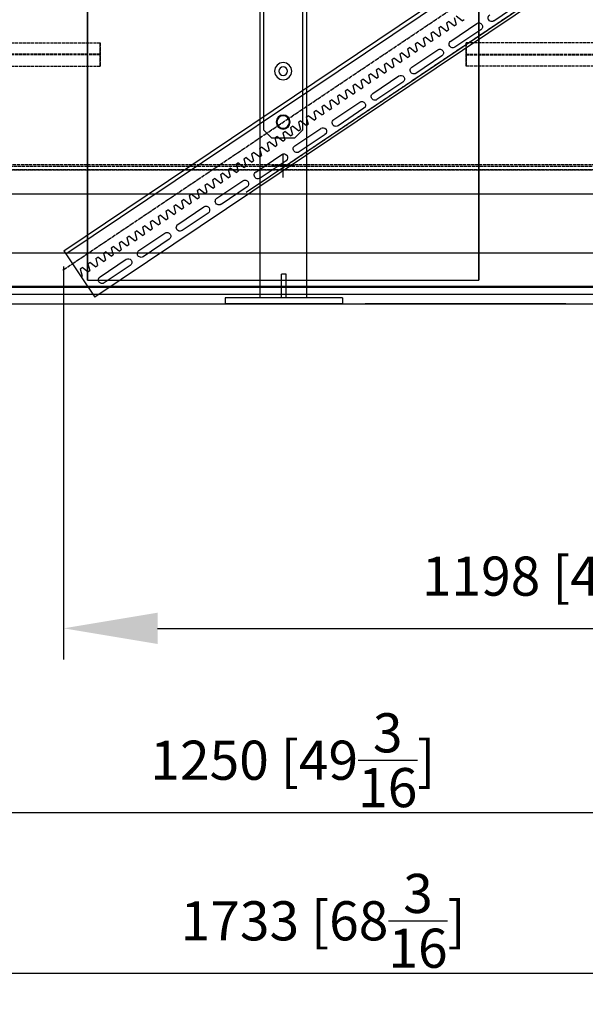
# Model space of a CAD drawing. Extents: x -9352 to 15348, y -4983 to 5040.
# Drawn here: x 1631 to 2353, y -66 to 1192 of the extents above; entities that cross this region are included whole.
import ezdxf

# ---------------------------------------------------------------- set-up
doc = ezdxf.new("R2010")
doc.units = 0
doc.header["$MEASUREMENT"] = 0
doc.linetypes.add('CARKD', pattern=[5, 4, -1])
doc.linetypes.add('GEN7A', pattern=[6.875, 5, -0.625, 0.625, -0.625])
doc.layers.get('0').update_dxf_attribs({"linetype": 'CONTINUOUS'})
doc.layers.get('DEFPOINTS').update_dxf_attribs({"linetype": 'CONTINUOUS'})
for name, color, linetype in [('0001', 7, 'CONTINUOUS'), ('0002', 7, 'CONTINUOUS'), ('0003', 7, 'CONTINUOUS'), ('0004', 7, 'CONTINUOUS'), ('0005', 7, 'CONTINUOUS'), ('0010', 7, 'CONTINUOUS'), ('0013', 7, 'CONTINUOUS'), ('0015', 7, 'CONTINUOUS'), ('0016', 7, 'CONTINUOUS'), ('AM_4', 3, 'CONTINUOUS'), ('AM_8', 3, 'CONTINUOUS'), ('PILLARS', 4, 'CONTINUOUS'), ('RAIL', 6, 'CONTINUOUS'), ('RUNGS', 5, 'CONTINUOUS')]:
    doc.layers.add(name, color=color, linetype=linetype)
doc.styles.add('ROMANS', font='romans.shx')
doc.styles.add('VMCT1', font='ROMANS.shx')
doc.dimstyles.new('ISO-20', dxfattribs={"dimscale": 20, "dimtxt": 2.5, "dimasz": 2.5, "dimexe": 1, "dimexo": 0, "dimtad": 1, "dimdec": 0, "dimdsep": 46, "dimtxsty": 'ROMANS', "dimcen": 2.5, "dimclrd": 256, "dimclre": 256, "dimclrt": 2, "dimadec": 0, "dimazin": 2, "dimtfac": 1, "dimtdec": 0, "dimtmove": 0, "dimatfit": 3, "dimfxl": 0, "dimtvp": 1, "dimtolj": 1, "dimarcsym": 0})
doc.dimstyles.new('Vimec STD', dxfattribs={"dimtxt": 120, "dimasz": 120, "dimexe": 40, "dimexo": 20, "dimgap": 30, "dimtad": 1, "dimdec": 0, "dimdsep": 46, "dimtxsty": 'VMCT1', "dimcen": 0.09, "dimdle": 40, "dimadec": 1, "dimazin": 0, "dimtfac": 1, "dimtdec": 0, "dimtmove": 0, "dimatfit": 3, "dimfxl": 0, "dimtolj": 1, "dimtzin": 0, "dimarcsym": 0})

# ---------------------------------------------------------------- blocks, each defined once
blk = doc.blocks.new('Dolní trubka')
at = {"layer": 'RAIL'}
for p, q in [((292.2, 68), (-1667.8, 68)), ((292.2, 63.3), (-1667.8, 63.3)), ((292.2, 68), (292.2, 28)), ((-294.3, 28), (-297.3, 28)), ((-294.3, 28), (-291.3, 37)), ((-288.3, 37), (-285.3, 28)), ((-282.3, 28), (-285.3, 28)), ((-282.3, 28), (-279.3, 37)), ((-276.3, 37), (-279.3, 37)), ((-276.3, 37), (-273.3, 28)), ((-270.3, 28), (-273.3, 28)), ((-270.3, 28), (-267.3, 37)), ((-264.3, 37), (-267.3, 37)), ((-264.3, 37), (-261.3, 28)), ((-258.3, 28), (-261.3, 28)), ((-258.3, 28), (-255.3, 37)), ((-252.3, 37), (-255.3, 37)), ((-252.3, 37), (-249.3, 28)), ((-246.3, 28), (-249.3, 28)), ((-246.3, 28), (-243.3, 37)), ((-240.3, 37), (-243.3, 37)), ((-240.3, 37), (-237.3, 28)), ((-234.3, 28), (-237.3, 28)), ((-234.3, 28), (-231.3, 37)), ((-228.3, 37), (-231.3, 37)), ((-228.3, 37), (-225.3, 28)), ((-222.3, 28), (-225.3, 28)), ((-222.3, 28), (-219.3, 37)), ((-216.3, 37), (-219.3, 37)), ((-216.3, 37), (-213.3, 28)), ((-210.3, 28), (-213.3, 28)), ((-210.3, 28), (-207.3, 37)), ((-204.3, 37), (-207.3, 37)), ((-204.3, 37), (-201.3, 28)), ((-198.3, 28), (-201.3, 28)), ((-198.3, 28), (-195.3, 37)), ((-192.3, 37), (-195.3, 37)), ((-192.3, 37), (-189.3, 28)), ((-186.3, 28), (-189.3, 28)), ((-186.3, 28), (-183.3, 37)), ((-180.3, 37), (-183.3, 37)), ((-180.3, 37), (-177.3, 28)), ((-174.3, 28), (-177.3, 28)), ((-174.3, 28), (-171.3, 37)), ((-168.3, 37), (-171.3, 37)), ((-168.3, 37), (-165.3, 28)), ((-162.3, 28), (-165.3, 28)), ((-162.3, 28), (-159.3, 37)), ((-156.3, 37), (-159.3, 37)), ((-156.3, 37), (-153.3, 28)), ((-150.3, 28), (-153.3, 28)), ((-150.3, 28), (-147.3, 37)), ((-144.3, 37), (-147.3, 37)), ((-144.3, 37), (-141.3, 28)), ((-138.3, 28), (-141.3, 28)), ((-138.3, 28), (-135.3, 37)), ((-132.3, 37), (-135.3, 37)), ((-132.3, 37), (-129.3, 28)), ((-126.3, 28), (-129.3, 28)), ((-126.3, 28), (-123.3, 37)), ((-120.3, 37), (-123.3, 37)), ((-120.3, 37), (-117.3, 28)), ((-114.3, 28), (-117.3, 28)), ((-114.3, 28), (-111.3, 37)), ((-108.3, 37), (-111.3, 37)), ((-108.3, 37), (-105.3, 28)), ((-102.3, 28), (-105.3, 28)), ((-102.3, 28), (-99.3, 37)), ((-96.3, 37), (-99.3, 37)), ((-96.3, 37), (-93.3, 28)), ((-90.3, 28), (-93.3, 28)), ((-90.3, 28), (-87.3, 37)), ((-84.3, 37), (-87.3, 37)), ((-84.3, 37), (-81.3, 28)), ((-78.3, 28), (-81.3, 28)), ((-78.3, 28), (-75.3, 37)), ((-72.3, 37), (-75.3, 37)), ((-72.3, 37), (-69.3, 28)), ((-66.3, 28), (-69.3, 28)), ((-66.3, 28), (-63.3, 37)), ((-60.3, 37), (-63.3, 37)), ((-60.3, 37), (-57.3, 28)), ((-54.3, 28), (-57.3, 28)), ((-54.3, 28), (-51.3, 37)), ((-48.3, 37), (-51.3, 37)), ((-48.3, 37), (-45.3, 28)), ((-42.3, 28), (-45.3, 28)), ((-42.3, 28), (-39.3, 37)), ((-36.3, 37), (-39.3, 37)), ((-36.3, 37), (-33.3, 28)), ((-30.3, 28), (-33.3, 28)), ((-30.3, 28), (-27.3, 37)), ((-24.3, 37), (-27.3, 37)), ((-24.3, 37), (-21.3, 28)), ((-18.3, 28), (-21.3, 28)), ((-18.3, 28), (-15.3, 37)), ((-12.3, 37), (-15.3, 37)), ((-12.3, 37), (-9.3, 28)), ((-6.3, 28), (-9.3, 28)), ((-6.3, 28), (-3.3, 37)), ((-0.3, 37), (-3.3, 37)), ((-0.3, 37), (2.7, 28)), ((5.7, 28), (2.7, 28)), ((5.7, 28), (8.7, 37)), ((11.7, 37), (8.7, 37)), ((11.7, 37), (14.7, 28)), ((17.7, 28), (14.7, 28)), ((17.7, 28), (20.7, 37)), ((23.7, 37), (20.7, 37)), ((23.7, 37), (26.7, 28)), ((29.7, 28), (26.7, 28)), ((29.7, 28), (32.7, 37)), ((35.7, 37), (32.7, 37)), ((35.7, 37), (38.7, 28)), ((41.7, 28), (38.7, 28)), ((41.7, 28), (44.7, 37)), ((47.7, 37), (44.7, 37)), ((47.7, 37), (50.7, 28)), ((53.7, 28), (50.7, 28)), ((53.7, 28), (56.7, 37)), ((59.7, 37), (56.7, 37)), ((59.7, 37), (62.7, 28)), ((65.7, 28), (62.7, 28)), ((65.7, 28), (68.7, 37)), ((71.7, 37), (68.7, 37)), ((71.7, 37), (74.7, 28)), ((77.7, 28), (74.7, 28)), ((77.7, 28), (80.7, 37)), ((83.7, 37), (80.7, 37)), ((83.7, 37), (86.7, 28)), ((89.7, 28), (86.7, 28)), ((89.7, 28), (92.7, 37)), ((95.7, 37), (92.7, 37)), ((95.7, 37), (98.7, 28)), ((101.7, 28), (98.7, 28)), ((101.7, 28), (104.7, 37)), ((107.7, 37), (104.7, 37)), ((107.7, 37), (110.7, 28)), ((113.7, 28), (110.7, 28)), ((113.7, 28), (116.7, 37)), ((119.7, 37), (116.7, 37)), ((119.7, 37), (122.7, 28)), ((125.7, 28), (122.7, 28)), ((125.7, 28), (128.7, 37)), ((131.7, 37), (128.7, 37)), ((131.7, 37), (134.7, 28)), ((137.7, 28), (134.7, 28)), ((137.7, 28), (140.7, 37)), ((143.7, 37), (140.7, 37)), ((143.7, 37), (146.7, 28)), ((149.7, 28), (146.7, 28)), ((149.7, 28), (152.7, 37)), ((155.7, 37), (152.7, 37)), ((155.7, 37), (158.7, 28)), ((161.7, 28), (158.7, 28)), ((161.7, 28), (164.7, 37)), ((167.7, 37), (164.7, 37)), ((167.7, 37), (170.7, 28)), ((173.7, 28), (170.7, 28)), ((173.7, 28), (176.7, 37)), ((179.7, 37), (176.7, 37)), ((179.7, 37), (182.7, 28)), ((185.7, 28), (182.7, 28)), ((185.7, 28), (188.7, 37)), ((191.7, 37), (188.7, 37)), ((191.7, 37), (194.7, 28)), ((197.7, 28), (194.7, 28)), ((197.7, 28), (200.7, 37)), ((203.7, 37), (200.7, 37)), ((203.7, 37), (206.7, 28)), ((209.7, 28), (206.7, 28)), ((209.7, 28), (212.7, 37)), ((215.7, 37), (212.7, 37)), ((215.7, 37), (218.7, 28)), ((221.7, 28), (218.7, 28)), ((221.7, 28), (224.7, 37)), ((227.7, 37), (224.7, 37)), ((227.7, 37), (230.7, 28)), ((233.7, 28), (230.7, 28)), ((233.7, 28), (236.7, 37)), ((239.7, 37), (236.7, 37)), ((239.7, 37), (242.7, 28.3)), ((245.8, 28.3), (242.7, 28.3)), ((245.8, 28.3), (248.7, 37)), ((251.7, 37), (248.7, 37)), ((251.7, 37), (254.7, 28.3)), ((257.8, 28.3), (254.7, 28.3)), ((257.8, 28.3), (260.7, 37)), ((263.7, 37), (260.7, 37)), ((263.7, 37), (266.7, 28.3)), ((269.8, 28.3), (266.7, 28.3)), ((269.8, 28.3), (272.7, 37)), ((275.7, 37), (272.7, 37)), ((275.7, 37), (278.7, 28.3)), ((281.8, 28.3), (278.7, 28.3)), ((281.8, 28.3), (284.7, 37)), ((287.7, 37), (284.7, 37)), ((287.7, 37), (290.7, 28)), ((292.2, 28), (290.7, 28)), ((292.2, 28), (292.2, -3.7)), ((-267.8, 14.5), (-307.8, 14.5)), ((-207.8, 14.5), (-247.8, 14.5)), ((-147.8, 14.5), (-187.8, 14.5)), ((-87.8, 14.5), (-127.8, 14.5)), ((-27.8, 14.5), (-67.8, 14.5)), ((32.2, 14.5), (-7.8, 14.5)), ((92.2, 14.5), (52.2, 14.5)), ((152.2, 14.5), (112.2, 14.5)), ((212.2, 14.5), (172.2, 14.5)), ((272.2, 14.5), (232.2, 14.5)), ((-367.8, 5), (-327.8, 5)), ((-307.8, 5), (-267.8, 5)), ((-247.8, 5), (-207.8, 5)), ((-187.8, 5), (-147.8, 5)), ((-127.8, 5), (-87.8, 5)), ((-67.8, 5), (-27.8, 5)), ((-7.8, 5), (32.2, 5)), ((52.2, 5), (92.2, 5)), ((112.2, 5), (152.2, 5)), ((172.2, 5), (212.2, 5)), ((232.2, 5), (272.2, 5)), ((-1667.8, -3.7), (292.2, -3.7))]:
    blk.add_line(p, q, dxfattribs=at)
at = {"layer": 'RAIL', "color": 1, "linetype": 'GEN7A'}
for p, q in [((306.8, 48), (-1667.8, 48)), ((0, 0), (-1253.7, 0))]:
    blk.add_line(p, q, dxfattribs=at)
at = {"layer": 'RAIL'}
for centre, start, end in [((-327.8, 9.8), 270, 90), ((-307.8, 9.8), 90, 270), ((-267.8, 9.8), 270, 90), ((-247.8, 9.8), 90, 270), ((-207.8, 9.8), 270, 90), ((-187.8, 9.8), 90, 270), ((-147.8, 9.8), 270, 90), ((-127.8, 9.8), 90, 270), ((-87.8, 9.8), 270, 90), ((-67.8, 9.8), 90, 270), ((-27.8, 9.8), 270, 90), ((-7.8, 9.8), 90, 270), ((32.2, 9.8), 270, 90), ((52.2, 9.8), 90, 270), ((92.2, 9.8), 270, 90), ((112.2, 9.8), 90, 270), ((152.2, 9.8), 270, 90), ((172.2, 9.8), 90, 270), ((212.2, 9.8), 270, 90), ((232.2, 9.8), 90, 270), ((272.2, 9.8), 270, 90)]:
    blk.add_arc(centre, 4.75, start, end, dxfattribs=at)
blk = doc.blocks.new('EUROTRAP')
at = {"layer": '0001', "color": 6}
for p, q in [((-250, -146, 132), (-250, -146, 114.6667)), ((-250, -146, 114.6667), (-250, -146, 97.3333)), ((-250, -146, 97.3333), (-250, -146, 80)), ((250, -146, 132), (250, -146, 114.6667)), ((250, -146, 114.6667), (250, -146, 97.3333)), ((250, -146, 97.3333), (250, -146, 80))]:
    blk.add_line(p, q, dxfattribs=at)
for points in [[(-250, -146), (-250, 215.6667), (-250, 577.3334), (-250, 939)], [(250, -146), (250, 215.6667), (250, 577.3334), (250, 939)], [(-250, 794), (-250, 480.6667), (-250, 167.3333), (-250, -146)], [(250, 794), (250, 480.6667), (250, 167.3333), (250, -146)], [(-250, -146), (-83.3333, -146), (83.3333, -146), (250, -146)], [(-250, -146), (-83.3333, -146), (83.3333, -146), (250, -146)], [(-250, -146), (-83.3333, -146), (83.3333, -146), (250, -146)]]:
    blk.add_lwpolyline(points, dxfattribs=at)
at = {"layer": '0002', "color": 6}
for points in [[(-554, -155), (-625, -111), (625, -111)], [(-554, -155), (-625, -111), (625, -111)], [(-554, -155), (554, -155), (625, -111)], [(-554, -155), (554, -155), (625, -111)]]:
    blk.add_lwpolyline(points, dxfattribs=at)
at = {"layer": '0003', "color": 1, "linetype": 'CARKD'}
for p, q in [((-625, 1.5077, 173.3564), (625, 1.5077, 173.3564)), ((-554, -0.3477, 217.3173), (554, -0.3477, 217.3173))]:
    blk.add_line(p, q, dxfattribs=at)
at = {"layer": '0004', "color": 6}
for points in [[(-554, -164), (-571, -154), (571, -154)], [(-554, -164), (-571, -154), (571, -154)], [(-554, -164), (554, -164), (571, -154)], [(-554, -164), (554, -164), (571, -154)]]:
    blk.add_lwpolyline(points, dxfattribs=at)
at = {"layer": '0005', "color": 1, "linetype": 'CARKD'}
for p, q in [((-571, -4.8015, 216.1284), (571, -4.8015, 216.1284)), ((-554, -5.2232, 226.1195), (554, -5.2232, 226.1195))]:
    blk.add_line(p, q, dxfattribs=at)
at = {"layer": '0010', "color": 6}
blk.add_lwpolyline([(-625, -111), (-585, -36), (585, -36), (625, -111), (585, -36)], dxfattribs=at)
at = {"layer": '0013', "color": 1, "linetype": 'CARKD'}
for p, q in [((-532.5, 157.155, 150.6798), (-234, 157.155, 150.6798)), ((-234, 153.8329, 141.1479), (-234, 157.155, 150.6798)), ((-234, 157.155, 150.6798), (-234, 150.9426, 163.4138)), ((-234, 146.2932, 136.506), (-234, 153.8329, 141.1479)), ((-234, 142.4752, 165.9933), (-532.5, 142.4752, 165.9933)), ((-234, 141.8416, 136), (-532.5, 141.8416, 136)), ((-234, 150.9426, 163.4138), (-234, 138.0236, 165.4872)), ((-234, 133.3741, 138.5794), (-234, 146.2932, 136.506)), ((-532.5, 127.1617, 151.3135), (-234, 127.1617, 151.3135)), ((-532.5, 127.1617, 151.3135), (-234, 127.1617, 151.3135)), ((-234, 138.0236, 165.4872), (-234, 130.4838, 160.8454)), ((-234, 127.1617, 151.3135), (-234, 133.3741, 138.5794)), ((-234, 130.4838, 160.8454), (-234, 127.1617, 151.3135))]:
    blk.add_line(p, q, dxfattribs=at)
at = {"layer": '0015', "color": 1, "linetype": 'CARKD'}
for p, q in [((234, 154.2385, 160.3436), (234, 157.155, 150.6798)), ((234, 157.155, 150.6798), (234, 150.4103, 138.2195)), ((532.5, 157.155, 150.6798), (234, 157.155, 150.6798)), ((234, 146.9016, 165.2997), (234, 154.2385, 160.3436)), ((234, 150.4103, 138.2195), (234, 137.4153, 136.6936)), ((234, 133.9064, 163.7738), (234, 146.9016, 165.2997)), ((234, 142.4752, 165.9933), (532.5, 142.4752, 165.9933)), ((234, 141.8416, 136), (532.5, 141.8416, 136)), ((234, 137.4153, 136.6936), (234, 130.0783, 141.6497)), ((234, 127.1617, 151.3135), (234, 133.9064, 163.7738)), ((234, 130.0783, 141.6497), (234, 127.1617, 151.3135)), ((532.5, 127.1617, 151.3135), (234, 127.1617, 151.3135)), ((532.5, 127.1617, 151.3135), (234, 127.1617, 151.3135))]:
    blk.add_line(p, q, dxfattribs=at)
at = {"layer": '0016', "color": 6}
for p, q in [((0, -15), (0, 15)), ((-15, 0), (15, 0)), ((0, 0, -15), (0, 0, 15))]:
    blk.add_line(p, q, dxfattribs=at)
blk = doc.blocks.new('příčka')
at = {"layer": 'RUNGS', "linetype": 'Continuous', "lineweight": 25}
for p, q in [((-25, 678), (-15, 688)), ((-15, 688), (15, 688)), ((15, 688), (25, 678)), ((-25, -10), (-25, 678)), ((25, 678), (25, -10)), ((-15, -20), (-25, -10)), ((25, -10), (15, -20)), ((15, -20), (-15, -20))]:
    blk.add_line(p, q, dxfattribs=at).dxf.unprotected_set("ltscale", 0)
for centre, radius in [((0, 663), 11), ((0, 663), 5.5), ((0, 598), 9), ((0, 598), 8), ((0, 533), 11), ((0, 533), 5.5), ((0, 65), 11), ((0, 65), 5.5), ((0, 0), 9), ((0, 0), 8)]:
    blk.add_circle(centre, radius, dxfattribs=at).dxf.unprotected_set("ltscale", 0)
blk = doc.blocks.new('*D86')
at = {"layer": 'AM_8', "lineweight": -2}
blk.add_arc((2628.6, 828.7), 1545.2, 1.8541, 32.0459, dxfattribs=at)
at = {"layer": 'AM_8'}
for points in [[(3931.4, 1644.1), (3945.4, 1653.2), (3911.2, 1690.6)], [(4181.3, 878.9), (4164.7, 878.6), (4173.8, 828.7)]]:
    blk.add_solid(points, dxfattribs=at)
at = {"layer": 'DEFPOINTS', "color": 0}
for p in [(6470.7, 3410.5), (4143.9, 1131.5), (136.5, 828.7), (2628.6, 828.7), (7070.1, 828.7)]:
    blk.add_point(p, dxfattribs=at)
at = {"layer": 'AM_8', "color": 2, "insert": (4155.1, 1294), "char_height": 50, "attachment_point": 5, "rotation": 286.95, "style": 'ROMANS'}
blk.add_mtext('\\A1;ANGLE [     ]', dxfattribs=at)
blk = doc.blocks.new('*D90')
at = {"layer": 'AM_8', "color": 0, "lineweight": -2}
for p, q in [((2884.8, 980.9), (2884.8, 374.2)), ((1686.8, 876.7), (1686.8, 374.2)), ((1806.8, 414.2), (2764.8, 414.2))]:
    blk.add_line(p, q, dxfattribs=at)
at = {"layer": 'AM_8', "color": 0}
for points in [[(1806.8, 434.2), (1806.8, 394.2), (1686.8, 414.2)], [(2764.8, 434.2), (2764.8, 394.2), (2884.8, 414.2)]]:
    blk.add_solid(points, dxfattribs=at)
at = {"layer": 'DEFPOINTS', "color": 0}
for p in [(2884.8, 1000.9), (1686.8, 896.7), (2884.8, 414.2)]:
    blk.add_point(p, dxfattribs=at)
at = {"layer": 'AM_8', "color": 0, "insert": (2326.6, 480.9), "char_height": 50, "attachment_point": 5, "style": 'VMCT1'}
blk.add_mtext('\\A1;1198 [47{\\H1.000000x;\\S3/16;}]', dxfattribs=at)
blk = doc.blocks.new('*D92')
at = {"layer": 'AM_8', "color": 0, "lineweight": -2}
for p, q in [((1152.1, 1002.3), (1152.1, -66.2)), ((2884.8, 960.9), (2884.8, -66.2)), ((1272.1, -26.2), (2764.8, -26.2))]:
    blk.add_line(p, q, dxfattribs=at)
at = {"layer": 'AM_8', "color": 0}
for points in [[(1272.1, -6.2), (1272.1, -46.2), (1152.1, -26.2)], [(2764.8, -6.2), (2764.8, -46.2), (2884.8, -26.2)]]:
    blk.add_solid(points, dxfattribs=at)
at = {"layer": 'DEFPOINTS', "color": 0}
for p in [(1152.1, 1022.3, -61.2), (2884.8, 980.9), (2884.8, -26.2)]:
    blk.add_point(p, dxfattribs=at)
at = {"layer": 'AM_8', "color": 0, "insert": (2018.4, 40.5), "char_height": 50, "attachment_point": 5, "style": 'VMCT1'}
blk.add_mtext('\\A1;1733 [68{\\H1.000000x;\\S3/16;}]', dxfattribs=at)
blk = doc.blocks.new('*D95')
at = {"layer": 'AM_8', "color": 0, "lineweight": -2}
for p, q in [((1342.3, 874.2), (1342.3, 139)), ((2592.3, 874.2), (2592.3, 139)), ((1462.3, 179), (2472.3, 179))]:
    blk.add_line(p, q, dxfattribs=at)
at = {"layer": 'AM_8', "color": 0}
for points in [[(1462.3, 199), (1462.3, 159), (1342.3, 179)], [(2472.3, 199), (2472.3, 159), (2592.3, 179)]]:
    blk.add_solid(points, dxfattribs=at)
at = {"layer": 'DEFPOINTS', "color": 0}
for p in [(1342.3, 894.2), (2592.3, 894.2), (2592.3, 179)]:
    blk.add_point(p, dxfattribs=at)
at = {"layer": 'AM_8', "color": 0, "insert": (1979.7, 245.7), "char_height": 50, "attachment_point": 5, "style": 'VMCT1'}
blk.add_mtext('\\A1;1250 [49{\\H1.000000x;\\S3/16;}]', dxfattribs=at)

msp = doc.modelspace()

# ---------------------------------------------------------------- linework, layer by layer
at = {"layer": 'AM_8', "color": 3}
for p, q in [((1919.9, 971.4, -158.4), (5762, 3553.2, -158.4)), ((136.5, 828.7), (7070.1, 828.7)), ((2328.3, 828.7), (2072.2, 828.7))]:
    msp.add_line(p, q, dxfattribs=at)
msp.add_point((2328.3, 828.7), dxfattribs=at)
at = {"layer": 'PILLARS'}
for p, q in [((1937.3, 1754.1, -82), (1937.3, 892.4, -82)), ((1997.3, 1754.1, -82), (1997.3, 892.4, -82)), ((1937.3, 1698.4, -201.2), (1937.3, 836.7, -201.2)), ((1997.3, 1698.4, -201.2), (1997.3, 836.7, -201.2)), ((1965.2, 836.7, -112.9), (1965.2, 866.7, -112.9)), ((1971.2, 866.7, -112.9), (1965.2, 866.7, -112.9)), ((1971.2, 836.7, -112.9), (1971.2, 866.7, -112.9)), ((2043.2, 836.7, -112.9), (1893.2, 836.7, -112.9)), ((1893.2, 836.7, -112.9), (1893.2, 828.7, -112.9)), ((2043.2, 836.7, -112.9), (2043.2, 828.7, -112.9)), ((2043.2, 828.7, -112.9), (1893.2, 828.7, -112.9))]:
    msp.add_line(p, q, dxfattribs=at)

# ---------------------------------------------------------------- block references
msp.add_blockref('EUROTRAP', (1967.3, 1005.2, -173.4))
at = {"layer": 'AM_4', "xscale": -1, "rotation": 33.90000000033983}
msp.add_blockref('Dolní trubka', (1967.3, 1003.2), dxfattribs=at)
at = {"layer": 'AM_4', "xscale": -1}
msp.add_blockref('příčka', (1967.3, 1061.1, -82), dxfattribs=at)

# ---------------------------------------------------------------- dimensions: what is measured, and where the dimension line sits
at = {"layer": 'AM_8', "color": 3}
dim = msp.add_angular_dim_2l(base=(4143.9, 1131.5), line1=((2628.6, 828.7), (6470.7, 3410.5)), line2=((136.5, 828.7), (7070.1, 828.7)), text='ANGLE [     ]', dimstyle='ISO-20', dxfattribs=at)
dim.commit()
dim.dimension.update_dxf_attribs({"geometry": '*D86', "text_midpoint": (4155.1, 1294)})
for base, p1, p2, picture, middle in [((2884.8, -26.2), (1152.1, 1022.3, -61.2), (2884.8, 980.9), '*D92', (2018.4, -26.2)), ((2884.8, 414.2), (1686.8, 896.7), (2884.8, 1000.9), '*D90', (2326.6, 414.2)), ((2592.3, 179), (1342.3, 894.2), (2592.3, 894.2), '*D95', (1979.7, 179))]:
    dim = msp.add_linear_dim(base=base, p1=p1, p2=p2, dimstyle='Vimec STD', override={"dimtxt": 50, "dimgap": 0}, dxfattribs=at)
    dim.commit()
    dim.dimension.update_dxf_attribs({"geometry": picture, "text_midpoint": middle, "dimtype": 160})

doc.saveas('drawing.dxf')
